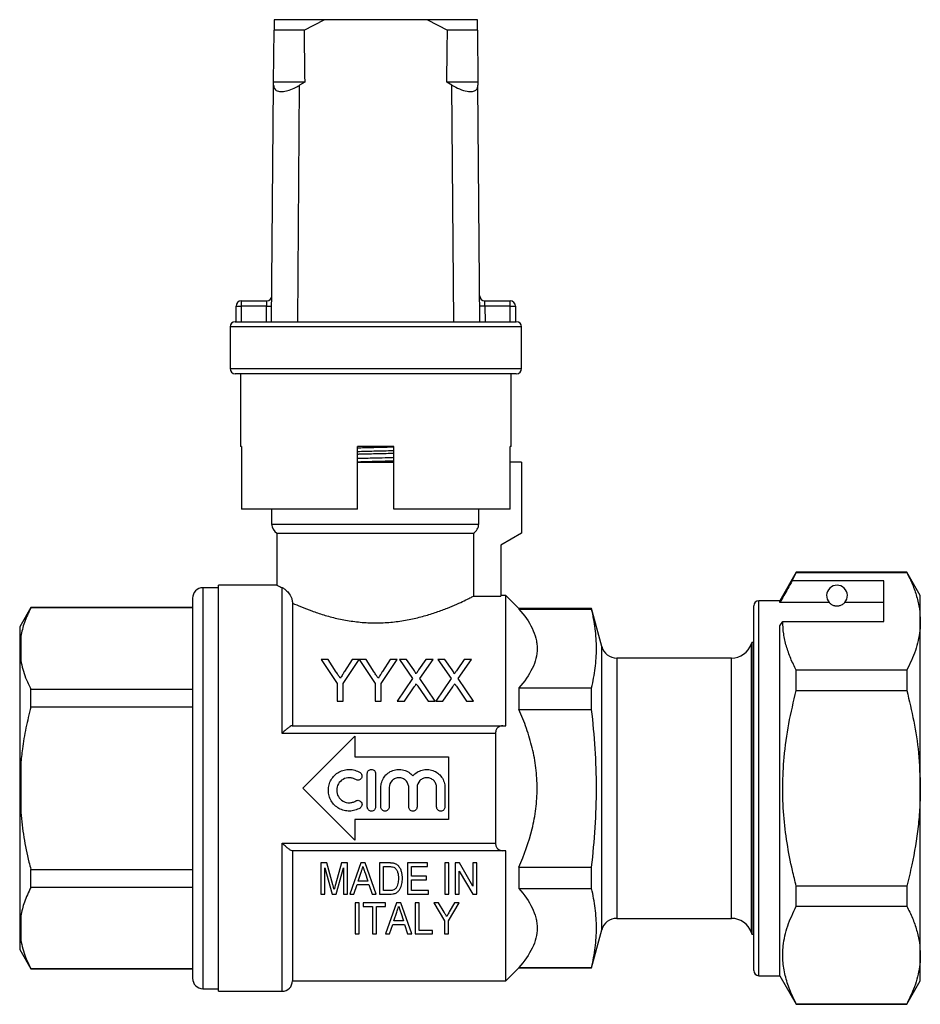
# Model space of a CAD drawing. Extents: x 160 to 247, y 91 to 267.
# Drawn here: x 160 to 247, y 172 to 267 of the extents above; entities that cross this region are included whole.
import ezdxf

# ---------------------------------------------------------------- set-up
doc = ezdxf.new("R2010")
doc.units = 0
doc.layers.get('0').update_dxf_attribs({"linetype": 'CONTINUOUS'})

msp = doc.modelspace()

# ---------------------------------------------------------------- linework, layer by layer
at = {"color": 7, "linetype": 'CONTINUOUS'}
for p, q in [((184.798, 267.02), (184.79, 266.02)), ((189.589, 267.02), (184.798, 267.02)), ((187.67, 266.02), (189.589, 267.02)), ((199.524, 267.02), (189.589, 267.02)), ((199.524, 267.02), (201.442, 266.02)), ((204.315, 267.02), (199.524, 267.02)), ((204.323, 266.02), (204.315, 267.02)), ((184.748, 261.02), (184.79, 266.02)), ((187.67, 266.02), (184.79, 266.02)), ((204.323, 266.02), (201.442, 266.02)), ((204.323, 266.02), (204.365, 261.02)), ((184.746, 260.735), (184.748, 261.02)), ((187.73, 261.02), (184.748, 261.02)), ((187.73, 261.02), (187.246, 260.735)), ((201.867, 260.735), (201.383, 261.02)), ((204.365, 261.02), (201.383, 261.02)), ((204.365, 261.02), (204.367, 260.735)), ((184.556, 238.02), (184.746, 260.735)), ((187.056, 238.02), (187.246, 260.735)), ((202.056, 238.02), (201.867, 260.735)), ((204.556, 238.02), (204.367, 260.735)), ((181.14, 238.02), (181.14, 239.52)), ((181.14, 239.52), (181.64, 239.52)), ((181.64, 240.02), (184.077, 240.02)), ((181.64, 240.02), (181.64, 239.52)), ((184.069, 239.52), (181.64, 239.52)), ((181.64, 239.52), (181.64, 238.02)), ((184.056, 238.02), (184.069, 239.52)), ((184.077, 240.02), (184.069, 239.52)), ((184.069, 239.52), (184.569, 239.516)), ((205.044, 239.52), (204.544, 239.516)), ((205.044, 239.52), (205.035, 240.02)), ((205.035, 240.02), (207.473, 240.02)), ((205.044, 239.52), (205.056, 238.02)), ((207.473, 239.52), (205.044, 239.52)), ((207.473, 239.52), (207.473, 240.02)), ((207.473, 238.02), (207.473, 239.52)), ((207.473, 239.52), (207.973, 239.52)), ((207.973, 239.52), (207.973, 238.02)), ((180.556, 237.52), (180.556, 233.52)), ((181.056, 238.02), (181.14, 238.02)), ((181.14, 238.02), (207.973, 238.02)), ((207.973, 238.02), (208.056, 238.02)), ((208.556, 233.52), (208.556, 237.52)), ((208.056, 233.02), (181.056, 233.02)), ((181.556, 233.02), (181.556, 226.02)), ((207.556, 226.02), (207.556, 233.02)), ((181.675, 226.02), (181.556, 226.02)), ((181.675, 226.02), (181.675, 220.02)), ((196.306, 226.02), (192.806, 226.02)), ((192.806, 220.02), (192.806, 226.02)), ((196.306, 220.02), (196.306, 226.02)), ((207.556, 226.02), (207.457, 226.02)), ((207.457, 220.02), (207.457, 226.02)), ((192.806, 224.52), (196.306, 224.52)), ((208.556, 224.52), (207.457, 224.52)), ((208.556, 224.52), (208.556, 217.72)), ((192.806, 220.02), (181.675, 220.02)), ((184.556, 220.02), (184.556, 218.587)), ((207.457, 220.02), (196.306, 220.02)), ((204.443, 218.587), (204.443, 220.02)), ((185.056, 217.72), (185.056, 212.719)), ((185.056, 217.72), (203.937, 217.72)), ((203.937, 217.72), (203.937, 211.66)), ((208.556, 217.72), (206.556, 216.566)), ((206.556, 216.566), (206.556, 211.66)), ((234.944, 213.97), (233.356, 211.22)), ((234.554, 213.139), (234.944, 213.941)), ((245.557, 213.97), (234.944, 213.97)), ((234.944, 213.941), (234.944, 213.97)), ((234.944, 213.941), (245.557, 213.941)), ((246.856, 211.72), (245.557, 213.97)), ((245.557, 213.97), (245.557, 213.941)), ((243.356, 213.139), (234.554, 213.139)), ((243.356, 209.242), (243.356, 213.139)), ((179.456, 212.47), (177.956, 212.47)), ((185.06, 212.72), (179.456, 212.72)), ((179.456, 193.22), (179.456, 212.72)), ((185.556, 198.491), (185.556, 212.482)), ((176.956, 211.47), (176.956, 174.97)), ((186.556, 210.997), (186.556, 199.22)), ((203.937, 211.66), (206.556, 211.66)), ((207.056, 211.72), (206.556, 211.72)), ((208.306, 210.47), (207.056, 211.72)), ((207.056, 199.22), (207.056, 211.72)), ((233.356, 211.22), (231.356, 211.22)), ((233.356, 211.046), (233.356, 211.22)), ((238.118, 211.046), (233.356, 211.046)), ((243.356, 211.046), (239.595, 211.046)), ((246.856, 209.242), (246.856, 211.72)), ((161.424, 210.57), (160.356, 208.72)), ((176.956, 210.57), (161.424, 210.57)), ((161.424, 210.542), (161.424, 210.57)), ((176.956, 210.542), (161.424, 210.542)), ((215.283, 210.47), (208.306, 210.47)), ((208.306, 210.47), (208.306, 210.429)), ((208.306, 210.429), (215.283, 210.429)), ((216.258, 206.832), (215.283, 210.47)), ((215.283, 210.429), (215.283, 210.47)), ((230.856, 193.22), (230.856, 210.72)), ((233.356, 208.809), (233.645, 209.242)), ((233.645, 209.242), (243.356, 209.242)), ((246.856, 193.22), (246.856, 209.242)), ((160.356, 208.72), (160.356, 206.837)), ((233.356, 175.22), (233.356, 208.809)), ((160.456, 207.806), (160.456, 205.482)), ((230.856, 207.22), (230.69, 207.22)), ((230.69, 207.22), (230.69, 179.22)), ((160.356, 206.837), (160.356, 206.442)), ((160.356, 206.442), (160.456, 205.482)), ((160.356, 206.442), (160.356, 193.615)), ((189.318, 205.595), (190.857, 203.29)), ((189.986, 205.595), (189.318, 205.595)), ((190.762, 204.373), (189.986, 205.595)), ((191.421, 203.29), (192.959, 205.595)), ((192.292, 205.595), (191.547, 204.418)), ((192.959, 205.595), (192.292, 205.595)), ((192.969, 205.595), (194.498, 203.29)), ((193.627, 205.595), (192.969, 205.595)), ((194.403, 204.373), (193.627, 205.595)), ((195.062, 203.29), (196.6, 205.595)), ((195.933, 205.595), (195.188, 204.418)), ((196.6, 205.595), (195.933, 205.595)), ((196.824, 205.595), (198.097, 203.748)), ((197.504, 205.595), (196.824, 205.595)), ((198.201, 204.583), (197.504, 205.595)), ((199.366, 205.595), (198.67, 204.582)), ((198.782, 203.741), (200.055, 205.595)), ((200.055, 205.595), (199.366, 205.595)), ((200.516, 205.595), (201.79, 203.748)), ((201.196, 205.595), (200.516, 205.595)), ((201.894, 204.583), (201.196, 205.595)), ((203.058, 205.595), (202.362, 204.582)), ((202.474, 203.741), (203.747, 205.595)), ((203.747, 205.595), (203.058, 205.595)), ((228.728, 205.72), (217.707, 205.72)), ((234.944, 202.618), (234.944, 204.543)), ((245.557, 204.543), (234.944, 204.543)), ((245.557, 204.543), (245.557, 202.618)), ((190.857, 203.29), (190.857, 201.595)), ((191.421, 201.595), (191.421, 203.29)), ((194.498, 203.29), (194.498, 201.595)), ((195.062, 201.595), (195.062, 203.29)), ((198.097, 203.748), (196.619, 201.595)), ((200.26, 201.595), (198.782, 203.741)), ((201.79, 203.748), (200.311, 201.595)), ((203.952, 201.595), (202.474, 203.741)), ((161.424, 201.016), (161.424, 202.746)), ((161.424, 202.746), (176.956, 202.746)), ((197.307, 201.595), (198.254, 202.972)), ((198.606, 203.009), (199.58, 201.595)), ((201, 201.595), (201.946, 202.972)), ((202.298, 203.009), (203.272, 201.595)), ((208.306, 202.859), (208.306, 200.791)), ((208.306, 202.859), (215.283, 202.859)), ((215.283, 200.791), (215.283, 202.859)), ((234.944, 202.618), (245.557, 202.618)), ((190.857, 201.595), (191.421, 201.595)), ((194.498, 201.595), (195.062, 201.595)), ((196.619, 201.595), (197.307, 201.595)), ((199.58, 201.595), (200.26, 201.595)), ((200.311, 201.595), (201, 201.595)), ((203.272, 201.595), (203.952, 201.595)), ((176.956, 201.016), (161.424, 201.016)), ((208.306, 200.791), (215.283, 200.791)), ((186.512, 199.22), (206.761, 199.22)), ((206.056, 198.491), (185.556, 198.491)), ((187.556, 193.22), (192.556, 198.22)), ((192.556, 198.22), (192.556, 196.22)), ((206.056, 198.491), (206.056, 187.95)), ((192.556, 196.22), (201.556, 196.22)), ((201.556, 196.22), (201.556, 190.22)), ((160.456, 195.544), (160.456, 190.897)), ((193.742, 191.425), (193.742, 194.625)), ((194.542, 194.625), (194.542, 191.425)), ((160.356, 193.615), (160.356, 192.826)), ((179.456, 173.72), (179.456, 193.22)), ((192.556, 188.22), (187.556, 193.22)), ((195.042, 191.425), (195.042, 193.286)), ((195.842, 193.286), (195.842, 191.425)), ((197.72, 191.425), (197.72, 193.286)), ((198.52, 193.286), (198.52, 191.425)), ((200.399, 191.425), (200.399, 193.286)), ((201.199, 193.286), (201.199, 191.425)), ((230.856, 175.72), (230.856, 193.22)), ((246.856, 177.199), (246.856, 193.22)), ((160.356, 192.826), (160.456, 190.897)), ((160.356, 192.826), (160.356, 179.999)), ((192.556, 190.22), (192.556, 188.22)), ((201.556, 190.22), (192.556, 190.22)), ((185.556, 187.95), (206.056, 187.95)), ((206.761, 187.22), (186.512, 187.22)), ((186.556, 187.22), (186.556, 174.72)), ((207.056, 174.72), (207.056, 187.22)), ((161.424, 183.695), (161.424, 185.425)), ((161.424, 185.425), (176.956, 185.425)), ((189.846, 186.042), (189.271, 186.042)), ((189.271, 186.042), (189.271, 183.042)), ((189.656, 185.58), (190.36, 183.042)), ((189.656, 183.042), (189.656, 185.58)), ((190.44, 183.937), (189.846, 186.042)), ((191.273, 186.042), (190.689, 183.973)), ((190.758, 183.042), (191.463, 185.58)), ((191.848, 186.042), (191.273, 186.042)), ((191.463, 185.58), (191.463, 183.042)), ((191.848, 183.042), (191.848, 186.042)), ((193.114, 186.042), (192.054, 183.042)), ((193.545, 186.042), (193.114, 186.042)), ((194.604, 183.042), (193.545, 186.042)), ((195.838, 186.042), (194.925, 186.042)), ((194.925, 186.042), (194.925, 183.042)), ((195.309, 185.696), (195.846, 185.696)), ((195.309, 183.388), (195.309, 185.696)), ((199.54, 186.042), (197.617, 186.042)), ((197.617, 186.042), (197.617, 183.042)), ((198.002, 185.696), (199.54, 185.696)), ((198.002, 184.773), (198.002, 185.696)), ((199.54, 185.696), (199.54, 186.042)), ((201.579, 186.042), (201.194, 186.042)), ((201.194, 186.042), (201.194, 183.042)), ((201.579, 183.042), (201.579, 186.042)), ((202.6, 186.042), (202.194, 186.042)), ((202.194, 186.042), (202.194, 183.042)), ((203.886, 183.827), (202.6, 186.042)), ((204.271, 186.042), (203.886, 186.042)), ((203.886, 186.042), (203.886, 183.827)), ((204.271, 183.042), (204.271, 186.042)), ((208.306, 185.65), (208.306, 183.582)), ((208.306, 185.65), (215.283, 185.65)), ((215.283, 183.582), (215.283, 185.65)), ((192.877, 184.311), (193.148, 185.144)), ((193.526, 185.092), (193.78, 184.311)), ((199.425, 184.773), (198.002, 184.773)), ((198.002, 184.427), (199.425, 184.427)), ((198.002, 183.388), (198.002, 184.427)), ((199.425, 184.427), (199.425, 184.773)), ((202.579, 185.257), (203.865, 183.042)), ((202.579, 183.042), (202.579, 185.257)), ((176.956, 183.695), (161.424, 183.695)), ((192.463, 183.042), (192.764, 183.965)), ((192.764, 183.965), (193.893, 183.965)), ((193.78, 184.311), (192.877, 184.311)), ((193.893, 183.965), (194.194, 183.042)), ((208.306, 183.582), (215.283, 183.582)), ((234.944, 181.898), (234.944, 183.823)), ((245.557, 183.823), (234.944, 183.823)), ((245.557, 183.823), (245.557, 181.898)), ((189.271, 183.042), (189.656, 183.042)), ((190.36, 183.042), (190.758, 183.042)), ((191.463, 183.042), (191.848, 183.042)), ((192.054, 183.042), (192.463, 183.042)), ((194.194, 183.042), (194.604, 183.042)), ((194.925, 183.042), (195.882, 183.042)), ((195.854, 183.388), (195.309, 183.388)), ((197.617, 183.042), (199.617, 183.042)), ((199.617, 183.388), (198.002, 183.388)), ((199.617, 183.042), (199.617, 183.388)), ((201.194, 183.042), (201.579, 183.042)), ((202.194, 183.042), (202.579, 183.042)), ((203.865, 183.042), (204.271, 183.042)), ((192.579, 182.223), (192.579, 179.223)), ((192.964, 182.223), (192.579, 182.223)), ((192.964, 179.223), (192.964, 182.223)), ((195.502, 182.223), (193.348, 182.223)), ((193.348, 182.223), (193.348, 181.877)), ((193.348, 181.877), (194.233, 181.877)), ((194.233, 181.877), (194.233, 179.223)), ((194.618, 181.877), (195.502, 181.877)), ((194.618, 179.223), (194.618, 181.877)), ((196.537, 182.223), (195.478, 179.223)), ((195.502, 181.877), (195.502, 182.223)), ((196.969, 182.223), (196.537, 182.223)), ((198.027, 179.223), (196.969, 182.223)), ((198.348, 182.223), (198.348, 179.223)), ((198.733, 182.223), (198.348, 182.223)), ((198.733, 179.569), (198.733, 182.223)), ((200.58, 182.223), (200.118, 182.223)), ((200.118, 182.223), (201.156, 180.494)), ((201.122, 181.322), (200.58, 182.223)), ((201.541, 180.494), (202.579, 182.223)), ((202.116, 182.223), (201.616, 181.34)), ((202.579, 182.223), (202.116, 182.223)), ((234.944, 181.898), (245.557, 181.898)), ((160.456, 180.959), (160.456, 178.635)), ((196.301, 180.493), (196.572, 181.325)), ((196.949, 181.273), (197.204, 180.493)), ((217.707, 180.72), (228.728, 180.72)), ((160.356, 179.999), (160.356, 179.604)), ((195.887, 179.223), (196.188, 180.146)), ((196.188, 180.146), (197.317, 180.146)), ((197.204, 180.493), (196.301, 180.493)), ((197.317, 180.146), (197.618, 179.223)), ((201.156, 180.494), (201.156, 179.223)), ((201.541, 179.223), (201.541, 180.494)), ((160.356, 179.604), (160.456, 178.635)), ((160.356, 179.604), (160.356, 177.72)), ((192.579, 179.223), (192.964, 179.223)), ((194.233, 179.223), (194.618, 179.223)), ((195.478, 179.223), (195.887, 179.223)), ((197.618, 179.223), (198.027, 179.223)), ((198.348, 179.223), (200.002, 179.223)), ((200.002, 179.569), (198.733, 179.569)), ((200.002, 179.223), (200.002, 179.569)), ((201.156, 179.223), (201.541, 179.223)), ((215.283, 175.97), (216.258, 179.609)), ((230.69, 179.22), (230.856, 179.22)), ((160.356, 177.72), (161.424, 175.87)), ((246.856, 174.72), (246.856, 177.199)), ((161.424, 175.899), (176.956, 175.899)), ((161.424, 175.87), (161.424, 175.899)), ((161.424, 175.87), (176.956, 175.87)), ((207.056, 174.72), (208.306, 175.97)), ((208.306, 176.012), (208.306, 175.97)), ((208.306, 176.012), (215.283, 176.012)), ((208.306, 175.97), (215.283, 175.97)), ((215.283, 175.97), (215.283, 176.012)), ((231.356, 175.22), (233.356, 175.22)), ((233.356, 175.22), (234.944, 172.47)), ((186.556, 174.72), (207.056, 174.72)), ((245.557, 172.47), (246.856, 174.72)), ((177.956, 173.97), (179.456, 173.97)), ((179.456, 173.72), (185.556, 173.72)), ((234.944, 172.47), (234.944, 172.5)), ((245.557, 172.5), (234.944, 172.5)), ((234.944, 172.47), (245.557, 172.47)), ((245.557, 172.5), (245.557, 172.47))]:
    msp.add_line(p, q, dxfattribs=at)
at = {"color": 8, "linetype": 'CONTINUOUS'}
for p, q in [((194.556, 237.52), (180.556, 237.52)), ((208.556, 237.52), (194.556, 237.52)), ((180.556, 233.52), (208.556, 233.52)), ((184.556, 218.587), (204.443, 218.587)), ((177.956, 212.47), (177.956, 173.97)), ((231.356, 193.22), (231.356, 211.22)), ((216.258, 179.609), (216.258, 206.832)), ((230.613, 207.054), (230.613, 179.387)), ((217.707, 205.72), (217.707, 180.72)), ((228.728, 180.72), (228.728, 205.72)), ((231.356, 175.22), (231.356, 193.22)), ((185.556, 173.72), (185.556, 187.95))]:
    msp.add_line(p, q, dxfattribs=at)
at = {"color": 7, "linetype": 'CONTINUOUS'}
for centre, radius, start, end in [((184.077, 240.52), 0.5, 270, 359.52255), ((205.035, 240.52), 0.5, 180.47745, 270), ((181.64, 239.52), 0.5, 90, 180), ((207.473, 239.52), 0.5, 0, 90), ((181.056, 237.52), 0.5, 90, 180), ((208.056, 237.52), 0.5, 0, 90), ((181.056, 233.52), 0.5, 180, 270), ((208.056, 233.52), 0.5, 270, 0), ((185.556, 218.587), 1, 180, 240), ((177.956, 211.47), 1, 90, 180), ((238.856, 211.72), 1, 317.58804, 222.41196), ((231.356, 210.72), 0.5, 90, 180), ((231.556, 206.72), 1, 150, 160.52878), ((217.707, 207.22), 1.5, 195, 270), ((228.728, 207.72), 2, 270, 340.52878), ((217.707, 179.22), 1.5, 90, 165), ((228.728, 178.72), 2, 19.47122, 90), ((231.556, 179.72), 1, 199.47122, 210), ((177.956, 174.97), 1, 180, 270), ((231.356, 175.72), 0.5, 180, 270), ((185.556, 174.72), 1, 270, 0)]:
    msp.add_arc(centre, radius, start, end, dxfattribs=at)
for start_param, end_param in [(2.527496, 2.533573), (3.749612, 3.755689)]:
    msp.add_ellipse((194.556, 1438.02), major_axis=(0, 1434), ratio=0.008333, start_param=start_param, end_param=end_param, dxfattribs=at)
for points, knots in [([(184.746, 260.735), (184.764, 260.602), (184.8, 260.334), (185.149, 260.126), (185.666, 260.112), (186.256, 260.253), (186.793, 260.477), (187.119, 260.663), (187.246, 260.735)], [0, 0, 0, 0, 0.199329, 0.400029, 0.572878, 0.729573, 0.894448, 1, 1, 1, 1]), ([(201.867, 260.735), (202.11, 260.602), (202.599, 260.334), (203.313, 260.126), (203.856, 260.112), (204.197, 260.253), (204.349, 260.477), (204.362, 260.663), (204.367, 260.735)], [0, 0, 0, 0, 0.199329, 0.400029, 0.572878, 0.729573, 0.894448, 1, 1, 1, 1]), ([(192.806, 225.565), (192.867, 225.567), (193.434, 225.582), (194.571, 225.609), (195.698, 225.635), (196.255, 225.65), (196.306, 225.652)], [0, 0, 0, 0, 0.053956, 0.504186, 0.954417, 1, 1, 1, 1]), ([(192.806, 225.311), (192.857, 225.313), (193.414, 225.328), (194.54, 225.354), (195.677, 225.381), (196.245, 225.396), (196.306, 225.398)], [0, 0, 0, 0, 0.045065, 0.495296, 0.945527, 1, 1, 1, 1]), ([(203.937, 217.72), (204.088, 217.807), (204.219, 217.936), (204.395, 218.237), (204.443, 218.411), (204.443, 218.587)], [0, 0, 0, 0, 0.5, 0.5, 1, 1, 1, 1]), ([(245.557, 213.941), (245.746, 213.559), (246.123, 212.795), (246.53, 211.626), (246.804, 210.44), (246.839, 209.641), (246.856, 209.242)], [0, 0, 0, 0, 0.248073, 0.496104, 0.748066, 1, 1, 1, 1]), ([(234.554, 213.139), (234.41, 212.888), (234.011, 212.19), (233.612, 211.493), (233.356, 211.046)], [0, 0, 0, 0, 0.360044, 1, 1, 1, 1]), ([(185.06, 212.719), (185.063, 212.717), (185.069, 212.714), (185.159, 212.67), (185.312, 212.597), (185.475, 212.52), (185.556, 212.482)], [0, 0, 0, 0, 0.21389, 0.466653, 0.732138, 1, 1, 1, 1]), ([(185.556, 212.482), (185.634, 212.446), (185.719, 212.397), (185.901, 212.265), (185.998, 212.183), (186.197, 211.961), (186.301, 211.822), (186.432, 211.559), (186.473, 211.461), (186.535, 211.243), (186.556, 211.122), (186.556, 210.997)], [0, 0, 0, 0, 0.25, 0.25, 0.5, 0.5, 0.75, 0.75, 0.875, 0.875, 1, 1, 1, 1]), ([(186.556, 210.997), (186.812, 210.882), (187.095, 210.759), (187.72, 210.502), (188.058, 210.37), (188.774, 210.112), (189.153, 209.985), (189.959, 209.743), (190.387, 209.628), (191.262, 209.428), (191.713, 209.341), (192.411, 209.238), (192.648, 209.208), (193.128, 209.157), (193.373, 209.137), (194.107, 209.094), (194.603, 209.088), (195.577, 209.12), (196.057, 209.159), (196.764, 209.246), (196.998, 209.28), (197.463, 209.357), (197.693, 209.4), (198.367, 209.54), (198.796, 209.647), (199.621, 209.879), (200.018, 210.005), (200.763, 210.262), (201.11, 210.392), (201.757, 210.649), (202.058, 210.776), (202.604, 211.017), (202.846, 211.128), (203.269, 211.328), (203.45, 211.416), (203.672, 211.526), (203.739, 211.559), (203.852, 211.616), (203.899, 211.64), (203.937, 211.66)], [0, 0, 0, 0, 0.0625, 0.0625, 0.125, 0.125, 0.1875, 0.1875, 0.25, 0.25, 0.3125, 0.3125, 0.34375, 0.34375, 0.375, 0.375, 0.4375, 0.4375, 0.5, 0.5, 0.53125, 0.53125, 0.5625, 0.5625, 0.625, 0.625, 0.6875, 0.6875, 0.75, 0.75, 0.8125, 0.8125, 0.875, 0.875, 0.9375, 0.9375, 0.96875, 0.96875, 1, 1, 1, 1]), ([(238.118, 211.046), (238.15, 211.014), (238.22, 210.943), (238.37, 210.833), (238.569, 210.76), (238.684, 210.734), (238.777, 210.722), (238.866, 210.719), (238.956, 210.724), (239.067, 210.74), (239.252, 210.792), (239.464, 210.913), (239.543, 210.994), (239.595, 211.046)], [0, 0, 0, 0, 0.166171, 0.361832, 0.424444, 0.456689, 0.482044, 0.502416, 0.522798, 0.550706, 0.59935, 0.742053, 1, 1, 1, 1]), ([(161.424, 210.542), (161.199, 210.076), (160.761, 209.175), (160.556, 208.252), (160.456, 207.806)], [0, 0, 0, 0, 0.515835, 1, 1, 1, 1]), ([(208.306, 210.429), (208.834, 209.828), (209.271, 209.215), (209.73, 208.271), (209.85, 207.952), (209.973, 207.466), (210.004, 207.303), (210.046, 206.975), (210.056, 206.809), (210.056, 205.99), (209.889, 205.348), (209.279, 204.084), (208.835, 203.461), (208.306, 202.859)], [0, 0, 0, 0, 0.25, 0.25, 0.375, 0.375, 0.4375, 0.4375, 0.5, 0.5, 0.75, 0.75, 1, 1, 1, 1]), ([(215.283, 202.859), (215.432, 203.489), (215.55, 204.12), (215.711, 205.382), (215.794, 206.644), (215.711, 207.906), (215.55, 209.167), (215.432, 209.798), (215.283, 210.429)], [0, 0, 0, 0, 0.25, 0.25, 0.5, 0.75, 0.75, 1, 1, 1, 1]), ([(234.944, 204.543), (234.755, 204.924), (234.378, 205.688), (233.972, 206.856), (233.697, 208.042), (233.662, 208.841), (233.645, 209.242)], [0, 0, 0, 0, 0.24768, 0.496103, 0.747414, 1, 1, 1, 1]), ([(246.856, 209.242), (246.847, 208.947), (246.827, 208.331), (246.661, 207.397), (246.31, 206.118), (245.859, 205.175), (245.557, 204.543)], [0, 0, 0, 0, 0.186077, 0.388481, 0.5909, 1, 1, 1, 1]), ([(160.456, 207.806), (160.425, 207.596), (160.376, 207.273), (160.361, 206.95), (160.356, 206.837)], [0, 0, 0, 0, 0.650139, 1, 1, 1, 1]), ([(160.456, 205.482), (160.586, 204.929), (160.802, 204.007), (161.247, 203.106), (161.424, 202.746)], [0, 0, 0, 0, 0.599819, 1, 1, 1, 1]), ([(191.14, 203.777), (191.086, 203.863), (191.032, 203.948), (190.978, 204.033), (190.941, 204.09), (190.905, 204.147), (190.869, 204.203), (190.833, 204.26), (190.797, 204.316), (190.762, 204.373)], [0, 0, 0, 0, 0.000352675, 0.000352675, 0.000352675, 0.0005897635, 0.0005897635, 0.0005897635, 0.0008268784, 0.0008268784, 0.0008268784, 0.0008268784]), ([(191.547, 204.418), (191.49, 204.328), (191.433, 204.238), (191.375, 204.147), (191.336, 204.086), (191.297, 204.024), (191.258, 203.963), (191.219, 203.901), (191.179, 203.839), (191.14, 203.777)], [0, 0, 0, 0, 0.0003796889, 0.0003796889, 0.0003796889, 0.000635344, 0.000635344, 0.000635344, 0.0008910364, 0.0008910364, 0.0008910364, 0.0008910364]), ([(194.781, 203.777), (194.727, 203.863), (194.673, 203.948), (194.619, 204.033), (194.582, 204.09), (194.546, 204.147), (194.51, 204.203), (194.474, 204.26), (194.438, 204.316), (194.403, 204.373)], [0, 0, 0, 0, 0.000352675, 0.000352675, 0.000352675, 0.0005897635, 0.0005897635, 0.0005897635, 0.0008268784, 0.0008268784, 0.0008268784, 0.0008268784]), ([(195.188, 204.418), (195.131, 204.328), (195.074, 204.238), (195.016, 204.147), (194.977, 204.086), (194.938, 204.024), (194.899, 203.963), (194.86, 203.901), (194.82, 203.839), (194.781, 203.777)], [0, 0, 0, 0, 0.0003796889, 0.0003796889, 0.0003796889, 0.000635344, 0.000635344, 0.000635344, 0.0008910364, 0.0008910364, 0.0008910364, 0.0008910364]), ([(198.409, 204.201), (198.409, 204.237), (198.393, 204.27), (198.36, 204.335), (198.341, 204.367), (198.284, 204.461), (198.243, 204.522), (198.201, 204.583)], [0, 0, 0, 0, 0.25, 0.25, 0.5, 0.5, 1, 1, 1, 1]), ([(198.67, 204.582), (198.633, 204.528), (198.597, 204.475), (198.56, 204.421), (198.535, 204.385), (198.51, 204.348), (198.485, 204.311), (198.46, 204.275), (198.434, 204.238), (198.409, 204.201)], [0, 0, 0, 0, 0.0002308159, 0.0002308159, 0.0002308159, 0.0003875536, 0.0003875536, 0.0003875536, 0.0005443003, 0.0005443003, 0.0005443003, 0.0005443003]), ([(202.101, 204.201), (202.101, 204.237), (202.085, 204.27), (202.053, 204.335), (202.034, 204.367), (201.977, 204.461), (201.935, 204.522), (201.894, 204.583)], [0, 0, 0, 0, 0.25, 0.25, 0.5, 0.5, 1, 1, 1, 1]), ([(202.362, 204.582), (202.326, 204.528), (202.289, 204.475), (202.252, 204.421), (202.227, 204.385), (202.202, 204.348), (202.177, 204.311), (202.152, 204.275), (202.127, 204.238), (202.101, 204.201)], [0, 0, 0, 0, 0.0002308159, 0.0002308159, 0.0002308159, 0.0003875536, 0.0003875536, 0.0003875536, 0.0005443003, 0.0005443003, 0.0005443003, 0.0005443003]), ([(198.254, 202.972), (198.281, 203.013), (198.309, 203.054), (198.337, 203.094), (198.354, 203.12), (198.372, 203.145), (198.389, 203.171), (198.407, 203.196), (198.424, 203.221), (198.442, 203.247)], [0, 0, 0, 0, 0.0001665914, 0.0001665914, 0.0001665914, 0.0002711894, 0.0002711894, 0.0002711894, 0.0003757894, 0.0003757894, 0.0003757894, 0.0003757894]), ([(198.442, 203.247), (198.466, 203.212), (198.49, 203.177), (198.514, 203.141), (198.529, 203.119), (198.545, 203.097), (198.56, 203.075), (198.575, 203.053), (198.591, 203.031), (198.606, 203.009)], [0, 0, 0, 0, 0.0001445847, 0.0001445847, 0.0001445847, 0.0002353828, 0.0002353828, 0.0002353828, 0.0003261829, 0.0003261829, 0.0003261829, 0.0003261829]), ([(201.946, 202.972), (201.974, 203.013), (202.001, 203.054), (202.029, 203.094), (202.046, 203.12), (202.064, 203.145), (202.082, 203.171), (202.099, 203.196), (202.117, 203.221), (202.134, 203.247)], [0, 0, 0, 0, 0.0001665914, 0.0001665914, 0.0001665914, 0.0002711894, 0.0002711894, 0.0002711894, 0.0003757894, 0.0003757894, 0.0003757894, 0.0003757894]), ([(202.134, 203.247), (202.158, 203.212), (202.182, 203.177), (202.207, 203.141), (202.222, 203.119), (202.237, 203.097), (202.252, 203.075), (202.268, 203.053), (202.283, 203.031), (202.298, 203.009)], [0, 0, 0, 0, 0.0001445847, 0.0001445847, 0.0001445847, 0.0002353828, 0.0002353828, 0.0002353828, 0.0003261829, 0.0003261829, 0.0003261829, 0.0003261829]), ([(234.944, 183.823), (234.82, 184.317), (234.475, 185.686), (234.038, 187.959), (233.707, 190.667), (233.607, 193.417), (233.753, 196.35), (234.175, 199.432), (234.687, 201.553), (234.944, 202.618)], [0, 0, 0, 0, 0.080397, 0.222556, 0.364678, 0.510333, 0.65599, 0.827371, 1, 1, 1, 1]), ([(245.557, 202.618), (245.795, 201.633), (246.272, 199.658), (246.752, 196.517), (246.82, 194.359), (246.856, 193.22)], [0, 0, 0, 0, 0.319567, 0.64086, 1, 1, 1, 1]), ([(161.424, 201.016), (161.263, 200.352), (160.938, 199.021), (160.623, 197.191), (160.505, 196.026), (160.456, 195.544)], [0, 0, 0, 0, 0.36877, 0.738764, 1, 1, 1, 1]), ([(208.306, 185.65), (208.822, 186.824), (209.26, 188.038), (209.728, 189.955), (209.849, 190.6), (210.013, 191.894), (210.055, 192.545), (210.057, 193.855), (210.016, 194.516), (209.854, 195.813), (209.735, 196.454), (209.428, 197.719), (209.241, 198.345), (208.811, 199.583), (208.568, 200.194), (208.306, 200.791)], [0, 0, 0, 0, 0.25, 0.25, 0.375, 0.375, 0.5, 0.5, 0.625, 0.625, 0.75, 0.75, 0.875, 0.875, 1, 1, 1, 1]), ([(215.283, 185.65), (215.432, 186.912), (215.551, 188.18), (215.711, 190.711), (215.753, 191.975), (215.752, 194.5), (215.71, 195.76), (215.549, 198.278), (215.431, 199.535), (215.283, 200.791)], [0, 0, 0, 0, 0.25, 0.25, 0.5, 0.5, 0.75, 0.75, 1, 1, 1, 1]), ([(186.512, 199.22), (186.473, 199.22), (186.414, 199.195), (186.273, 199.111), (186.192, 199.053), (186.021, 198.918), (185.931, 198.841), (185.746, 198.675), (185.65, 198.584), (185.556, 198.491)], [0, 0, 0, 0, 0.25, 0.25, 0.5, 0.5, 0.75, 0.75, 1, 1, 1, 1]), ([(206.761, 199.22), (206.674, 199.22), (206.591, 199.208), (206.431, 199.154), (206.354, 199.113), (206.221, 198.995), (206.163, 198.918), (206.08, 198.727), (206.056, 198.614), (206.056, 198.491)], [0, 0, 0, 0, 0.25, 0.25, 0.5, 0.5, 0.75, 0.75, 1, 1, 1, 1]), ([(160.456, 195.544), (160.425, 195.126), (160.376, 194.484), (160.361, 193.84), (160.356, 193.615)], [0, 0, 0, 0, 0.650139, 1, 1, 1, 1]), ([(193.042, 191.318), (192.89, 191.225), (192.729, 191.154), (192.39, 191.056), (192.213, 191.029), (191.862, 191.023), (191.683, 191.043), (191.341, 191.129), (191.176, 191.195), (190.867, 191.368), (190.727, 191.473), (190.474, 191.722), (190.365, 191.861), (190.187, 192.165), (190.117, 192.331), (190.025, 192.669), (190.001, 192.848), (190.001, 193.2), (190.024, 193.376), (190.116, 193.719), (190.184, 193.881), (190.363, 194.187), (190.472, 194.327), (190.723, 194.574), (190.867, 194.682), (191.173, 194.854), (191.339, 194.921), (191.681, 195.008), (191.856, 195.028), (192.213, 195.022), (192.387, 194.996), (192.726, 194.898), (192.89, 194.826), (193.042, 194.733)], [0, 0, 0, 0, 0.0625, 0.0625, 0.125, 0.125, 0.1875, 0.1875, 0.25, 0.25, 0.3125, 0.3125, 0.375, 0.375, 0.4375, 0.4375, 0.5, 0.5, 0.5625, 0.5625, 0.625, 0.625, 0.6875, 0.6875, 0.75, 0.75, 0.8125, 0.8125, 0.875, 0.875, 0.9375, 0.9375, 1, 1, 1, 1]), ([(193.742, 194.625), (193.742, 194.731), (193.785, 194.834), (193.933, 194.982), (194.037, 195.025), (194.246, 195.025), (194.35, 194.983), (194.5, 194.834), (194.542, 194.731), (194.542, 194.625)], [0, 0, 0, 0, 0.25, 0.25, 0.5, 0.5, 0.75, 0.75, 1, 1, 1, 1]), ([(195.042, 193.286), (195.042, 193.466), (195.069, 193.64), (195.177, 193.98), (195.256, 194.14), (195.46, 194.431), (195.584, 194.56), (195.866, 194.775), (196.024, 194.862), (196.357, 194.982), (196.535, 195.017), (196.888, 195.031), (197.068, 195.011), (197.409, 194.918), (197.575, 194.844), (197.872, 194.653), (198.006, 194.534), (198.12, 194.396)], [0, 0, 0, 0, 0.125, 0.125, 0.25, 0.25, 0.375, 0.375, 0.5, 0.5, 0.625, 0.625, 0.75, 0.75, 0.875, 0.875, 1, 1, 1, 1]), ([(198.12, 194.396), (198.235, 194.534), (198.367, 194.651), (198.666, 194.844), (198.829, 194.917), (199.172, 195.011), (199.351, 195.031), (199.705, 195.017), (199.882, 194.983), (200.215, 194.863), (200.374, 194.776), (200.655, 194.562), (200.78, 194.431), (200.984, 194.142), (201.064, 193.98), (201.171, 193.643), (201.199, 193.466), (201.199, 193.286)], [0, 0, 0, 0, 0.125, 0.125, 0.25, 0.25, 0.375, 0.375, 0.5, 0.5, 0.625, 0.625, 0.75, 0.75, 0.875, 0.875, 1, 1, 1, 1]), ([(192.626, 194.05), (192.534, 194.106), (192.438, 194.148), (192.234, 194.207), (192.128, 194.223), (191.812, 194.229), (191.598, 194.176), (191.228, 193.968), (191.072, 193.815), (190.859, 193.45), (190.801, 193.237), (190.801, 192.814), (190.858, 192.603), (191.072, 192.237), (191.229, 192.083), (191.504, 191.928), (191.604, 191.888), (191.809, 191.836), (191.914, 191.824), (192.128, 191.827), (192.232, 191.843), (192.436, 191.902), (192.534, 191.945), (192.626, 192.001)], [0, 0, 0, 0, 0.0625, 0.0625, 0.125, 0.125, 0.25, 0.25, 0.375, 0.375, 0.5, 0.5, 0.625, 0.625, 0.75, 0.75, 0.8125, 0.8125, 0.875, 0.875, 0.9375, 0.9375, 1, 1, 1, 1]), ([(193.042, 194.733), (193.132, 194.678), (193.198, 194.587), (193.247, 194.384), (193.23, 194.273), (193.122, 194.095), (193.031, 194.028), (192.826, 193.978), (192.716, 193.995), (192.626, 194.05)], [0, 0, 0, 0, 0.25, 0.25, 0.5, 0.5, 0.75, 0.75, 1, 1, 1, 1]), ([(197.72, 193.286), (197.72, 193.41), (197.696, 193.532), (197.602, 193.76), (197.532, 193.864), (197.359, 194.037), (197.254, 194.107), (197.028, 194.201), (196.904, 194.225), (196.659, 194.225), (196.536, 194.201), (196.309, 194.107), (196.205, 194.038), (195.942, 193.776), (195.842, 193.534), (195.842, 193.286)], [0, 0, 0, 0, 0.125, 0.125, 0.25, 0.25, 0.375, 0.375, 0.5, 0.5, 0.625, 0.625, 0.75, 0.75, 1, 1, 1, 1]), ([(200.399, 193.286), (200.399, 193.41), (200.374, 193.532), (200.28, 193.76), (200.21, 193.864), (200.037, 194.037), (199.932, 194.107), (199.706, 194.201), (199.583, 194.225), (199.338, 194.225), (199.215, 194.201), (198.987, 194.107), (198.884, 194.038), (198.621, 193.776), (198.52, 193.534), (198.52, 193.286)], [0, 0, 0, 0, 0.125, 0.125, 0.25, 0.25, 0.375, 0.375, 0.5, 0.5, 0.625, 0.625, 0.75, 0.75, 1, 1, 1, 1]), ([(246.856, 193.22), (246.846, 192.605), (246.825, 191.375), (246.606, 188.909), (246.193, 186.382), (245.725, 184.499), (245.557, 183.823)], [0, 0, 0, 0, 0.193975, 0.387959, 0.780342, 1, 1, 1, 1]), ([(192.626, 192.001), (192.716, 192.056), (192.827, 192.073), (193.03, 192.023), (193.121, 191.956), (193.23, 191.778), (193.248, 191.668), (193.198, 191.463), (193.132, 191.373), (193.042, 191.318)], [0, 0, 0, 0, 0.25, 0.25, 0.5, 0.5, 0.75, 0.75, 1, 1, 1, 1]), ([(194.542, 191.425), (194.542, 191.32), (194.499, 191.217), (194.352, 191.069), (194.247, 191.025), (194.038, 191.025), (193.934, 191.068), (193.785, 191.217), (193.742, 191.32), (193.742, 191.425)], [0, 0, 0, 0, 0.25, 0.25, 0.5, 0.5, 0.75, 0.75, 1, 1, 1, 1]), ([(195.842, 191.425), (195.842, 191.32), (195.799, 191.217), (195.652, 191.069), (195.547, 191.025), (195.338, 191.025), (195.234, 191.068), (195.085, 191.217), (195.042, 191.32), (195.042, 191.425)], [0, 0, 0, 0, 0.25, 0.25, 0.5, 0.5, 0.75, 0.75, 1, 1, 1, 1]), ([(198.52, 191.425), (198.52, 191.32), (198.477, 191.217), (198.33, 191.069), (198.225, 191.025), (198.016, 191.025), (197.912, 191.068), (197.763, 191.217), (197.72, 191.32), (197.72, 191.425)], [0, 0, 0, 0, 0.25, 0.25, 0.5, 0.5, 0.75, 0.75, 1, 1, 1, 1]), ([(201.199, 191.425), (201.199, 191.32), (201.156, 191.217), (201.008, 191.069), (200.904, 191.025), (200.694, 191.025), (200.59, 191.068), (200.441, 191.217), (200.399, 191.32), (200.399, 191.425)], [0, 0, 0, 0, 0.25, 0.25, 0.5, 0.5, 0.75, 0.75, 1, 1, 1, 1]), ([(160.456, 190.897), (160.545, 190.097), (160.723, 188.494), (161.107, 186.677), (161.365, 185.659), (161.424, 185.425)], [0, 0, 0, 0, 0.4336346, 0.8698736, 1, 1, 1, 1]), ([(186.512, 187.22), (186.473, 187.22), (186.414, 187.246), (186.273, 187.33), (186.192, 187.388), (186.021, 187.523), (185.931, 187.599), (185.746, 187.766), (185.65, 187.857), (185.556, 187.95)], [0, 0, 0, 0, 0.25, 0.25, 0.5, 0.5, 0.75, 0.75, 1, 1, 1, 1]), ([(206.056, 187.95), (206.056, 187.827), (206.08, 187.714), (206.162, 187.524), (206.221, 187.446), (206.354, 187.329), (206.43, 187.287), (206.59, 187.233), (206.674, 187.22), (206.761, 187.22)], [0, 0, 0, 0, 0.25, 0.25, 0.5, 0.5, 0.75, 0.75, 1, 1, 1, 1]), ([(193.148, 185.144), (193.178, 185.235), (193.208, 185.327), (193.238, 185.419), (193.253, 185.465), (193.268, 185.511), (193.284, 185.557), (193.299, 185.603), (193.314, 185.65), (193.329, 185.696)], [0, 0, 0, 0, 0.0003172595, 0.0003172595, 0.0003172595, 0.0004759214, 0.0004759214, 0.0004759214, 0.0006345932, 0.0006345932, 0.0006345932, 0.0006345932]), ([(193.329, 185.696), (193.345, 185.645), (193.362, 185.595), (193.378, 185.544), (193.403, 185.468), (193.428, 185.393), (193.452, 185.317), (193.477, 185.242), (193.501, 185.167), (193.526, 185.092)], [0, 0, 0, 0, 0.0001737549, 0.0001737549, 0.0001737549, 0.0004344297, 0.0004344297, 0.0004344297, 0.0006951495, 0.0006951495, 0.0006951495, 0.0006951495]), ([(196.311, 185.999), (196.272, 186.008), (196.234, 186.016), (196.194, 186.022), (196.155, 186.027), (196.116, 186.031), (196.076, 186.034), (196.036, 186.037), (195.997, 186.039), (195.957, 186.04), (195.918, 186.042), (195.878, 186.042), (195.838, 186.042)], [0, 0, 0, 0, 0.0001190968, 0.0001190968, 0.0001190968, 0.0002379498, 0.0002379498, 0.0002379498, 0.0003565614, 0.0003565614, 0.0003565614, 0.0004753902, 0.0004753902, 0.0004753902, 0.0004753902]), ([(196.282, 185.634), (196.331, 185.61), (196.377, 185.58), (196.455, 185.509), (196.49, 185.468), (196.581, 185.341), (196.628, 185.248), (196.719, 184.961), (196.731, 184.761), (196.733, 184.565)], [0, 0, 0, 0, 0.125, 0.125, 0.25, 0.25, 0.5, 0.5, 1, 1, 1, 1]), ([(196.699, 185.784), (196.672, 185.809), (196.645, 185.833), (196.586, 185.878), (196.554, 185.898), (196.489, 185.934), (196.454, 185.95), (196.384, 185.977), (196.347, 185.988), (196.311, 185.999)], [0, 0, 0, 0, 0.25, 0.25, 0.5, 0.5, 0.75, 0.75, 1, 1, 1, 1]), ([(197.117, 184.558), (197.115, 184.666), (197.112, 184.774), (197.086, 184.99), (197.065, 185.098), (197.004, 185.309), (196.964, 185.412), (196.882, 185.56), (196.85, 185.608), (196.781, 185.7), (196.742, 185.743), (196.699, 185.784)], [0, 0, 0, 0, 0.25, 0.25, 0.5, 0.5, 0.75, 0.75, 0.875, 0.875, 1, 1, 1, 1]), ([(195.882, 183.042), (195.984, 183.043), (196.086, 183.049), (196.285, 183.083), (196.383, 183.112), (196.562, 183.194), (196.641, 183.251), (196.773, 183.382), (196.829, 183.456), (196.923, 183.609), (196.959, 183.69), (197.021, 183.858), (197.046, 183.943), (197.084, 184.115), (197.097, 184.202), (197.114, 184.379), (197.116, 184.468), (197.117, 184.558)], [0, 0, 0, 0, 0.125, 0.125, 0.25, 0.25, 0.375, 0.375, 0.5, 0.5, 0.625, 0.625, 0.75, 0.75, 0.875, 0.875, 1, 1, 1, 1]), ([(196.733, 184.565), (196.73, 184.395), (196.721, 184.226), (196.667, 183.979), (196.642, 183.898), (196.593, 183.781), (196.574, 183.743), (196.531, 183.669), (196.505, 183.635), (196.478, 183.6)], [0, 0, 0, 0, 0.5, 0.5, 0.75, 0.75, 0.875, 0.875, 1, 1, 1, 1]), ([(161.424, 183.695), (161.199, 183.23), (160.761, 182.328), (160.556, 181.405), (160.456, 180.959)], [0, 0, 0, 0, 0.5158352, 1, 1, 1, 1]), ([(190.559, 183.496), (190.543, 183.559), (190.526, 183.623), (190.509, 183.686), (190.498, 183.728), (190.486, 183.77), (190.474, 183.811), (190.463, 183.853), (190.452, 183.895), (190.44, 183.937)], [0, 0, 0, 0, 0.000228257, 0.000228257, 0.000228257, 0.0003777406, 0.0003777406, 0.0003777406, 0.0005272288, 0.0005272288, 0.0005272288, 0.0005272288]), ([(190.689, 183.973), (190.67, 183.904), (190.65, 183.835), (190.632, 183.766), (190.62, 183.721), (190.607, 183.676), (190.595, 183.631), (190.583, 183.586), (190.571, 183.541), (190.559, 183.496)], [0, 0, 0, 0, 0.0002469905, 0.0002469905, 0.0002469905, 0.0004085378, 0.0004085378, 0.0004085378, 0.0005701094, 0.0005701094, 0.0005701094, 0.0005701094]), ([(196.478, 183.6), (196.442, 183.561), (196.403, 183.524), (196.309, 183.467), (196.256, 183.443), (196.09, 183.396), (195.971, 183.39), (195.854, 183.388)], [0, 0, 0, 0, 0.25, 0.25, 0.5, 0.5, 1, 1, 1, 1]), ([(208.306, 183.582), (208.834, 182.981), (209.271, 182.368), (209.73, 181.424), (209.85, 181.105), (209.973, 180.62), (210.004, 180.457), (210.046, 180.128), (210.056, 179.962), (210.056, 179.143), (209.889, 178.501), (209.279, 177.238), (208.835, 176.614), (208.306, 176.012)], [0, 0, 0, 0, 0.25, 0.25, 0.375, 0.375, 0.4375, 0.4375, 0.5, 0.5, 0.75, 0.75, 1, 1, 1, 1]), ([(215.283, 176.012), (215.432, 176.643), (215.55, 177.274), (215.711, 178.535), (215.794, 179.797), (215.711, 181.059), (215.55, 182.321), (215.432, 182.951), (215.283, 183.582)], [0, 0, 0, 0, 0.25, 0.25, 0.5, 0.75, 0.75, 1, 1, 1, 1]), ([(196.572, 181.325), (196.595, 181.397), (196.619, 181.47), (196.643, 181.542), (196.661, 181.598), (196.679, 181.653), (196.697, 181.709), (196.716, 181.765), (196.734, 181.821), (196.752, 181.877)], [0, 0, 0, 0, 0.0002902055, 0.0002902055, 0.0002902055, 0.0005109067, 0.0005109067, 0.0005109067, 0.000731636, 0.000731636, 0.000731636, 0.000731636]), ([(196.752, 181.877), (196.778, 181.796), (196.805, 181.716), (196.831, 181.636), (196.851, 181.575), (196.871, 181.514), (196.891, 181.454), (196.91, 181.393), (196.93, 181.333), (196.949, 181.273)], [0, 0, 0, 0, 0.0003176781, 0.0003176781, 0.0003176781, 0.0005598419, 0.0005598419, 0.0005598419, 0.0008020463, 0.0008020463, 0.0008020463, 0.0008020463]), ([(234.944, 172.5), (234.724, 172.952), (234.283, 173.855), (233.844, 175.244), (233.623, 176.656), (233.648, 177.93), (233.839, 179.043), (234.192, 180.323), (234.643, 181.266), (234.944, 181.898)], [0, 0, 0, 0, 0.146545, 0.293051, 0.443032, 0.593, 0.694211, 0.795431, 1, 1, 1, 1]), ([(245.557, 181.898), (245.746, 181.516), (246.123, 180.752), (246.53, 179.583), (246.804, 178.397), (246.839, 177.598), (246.856, 177.199)], [0, 0, 0, 0, 0.248073, 0.496104, 0.748066, 1, 1, 1, 1]), ([(160.456, 180.959), (160.425, 180.751), (160.376, 180.431), (160.361, 180.111), (160.356, 179.999)], [0, 0, 0, 0, 0.6501392, 1, 1, 1, 1]), ([(201.371, 180.907), (201.338, 180.962), (201.305, 181.017), (201.272, 181.073), (201.247, 181.114), (201.222, 181.156), (201.197, 181.197), (201.172, 181.239), (201.147, 181.281), (201.122, 181.322)], [0, 0, 0, 0, 0.0002422089, 0.0002422089, 0.0002422089, 0.0004226946, 0.0004226946, 0.0004226946, 0.0006031933, 0.0006031933, 0.0006031933, 0.0006031933]), ([(201.616, 181.34), (201.584, 181.282), (201.551, 181.224), (201.518, 181.166), (201.494, 181.123), (201.469, 181.079), (201.445, 181.036), (201.42, 180.993), (201.395, 180.95), (201.371, 180.907)], [0, 0, 0, 0, 0.0002489568, 0.0002489568, 0.0002489568, 0.0004359845, 0.0004359845, 0.0004359845, 0.0006230258, 0.0006230258, 0.0006230258, 0.0006230258]), ([(160.456, 178.635), (160.586, 178.082), (160.802, 177.16), (161.247, 176.26), (161.424, 175.899)], [0, 0, 0, 0, 0.599819, 1, 1, 1, 1]), ([(246.856, 177.199), (246.847, 176.904), (246.827, 176.289), (246.662, 175.355), (246.31, 174.076), (245.859, 173.132), (245.557, 172.5)], [0, 0, 0, 0, 0.186077, 0.38817, 0.590901, 1, 1, 1, 1])]:
    msp.add_open_spline(points, degree=3, knots=knots, dxfattribs=at)
at = {"color": 8, "linetype": 'CONTINUOUS'}
for points, knots in [([(192.806, 225.911), (192.909, 225.914), (193.474, 225.931), (194.561, 225.959), (195.644, 225.986), (196.206, 226.003), (196.306, 226.006)], [0, 0, 0, 0, 0.0914694, 0.5013011, 0.9111327, 1, 1, 1, 1]), ([(192.806, 224.899), (192.907, 224.902), (193.468, 224.919), (194.47, 224.945), (195.549, 224.973), (196.121, 224.99), (196.306, 224.995)], [0, 0, 0, 0, 0.089339, 0.498655, 0.837801, 1, 1, 1, 1]), ([(192.806, 224.574), (192.909, 224.577), (193.474, 224.594), (194.561, 224.622), (195.644, 224.649), (196.206, 224.666), (196.306, 224.669)], [0, 0, 0, 0, 0.091469, 0.501301, 0.911133, 1, 1, 1, 1])]:
    msp.add_open_spline(points, degree=3, knots=knots, dxfattribs=at)
at = {"color": 7, "linetype": 'CONTINUOUS'}
for points in [[(206.761, 199.22), (206.86, 199.22), (206.958, 199.22), (207.056, 199.22)], [(207.056, 187.22), (206.958, 187.22), (206.86, 187.22), (206.761, 187.22)], [(195.846, 185.696), (195.994, 185.694), (196.146, 185.69), (196.282, 185.634)]]:
    msp.add_open_spline(points, degree=3, dxfattribs=at)

doc.saveas('drawing.dxf')
